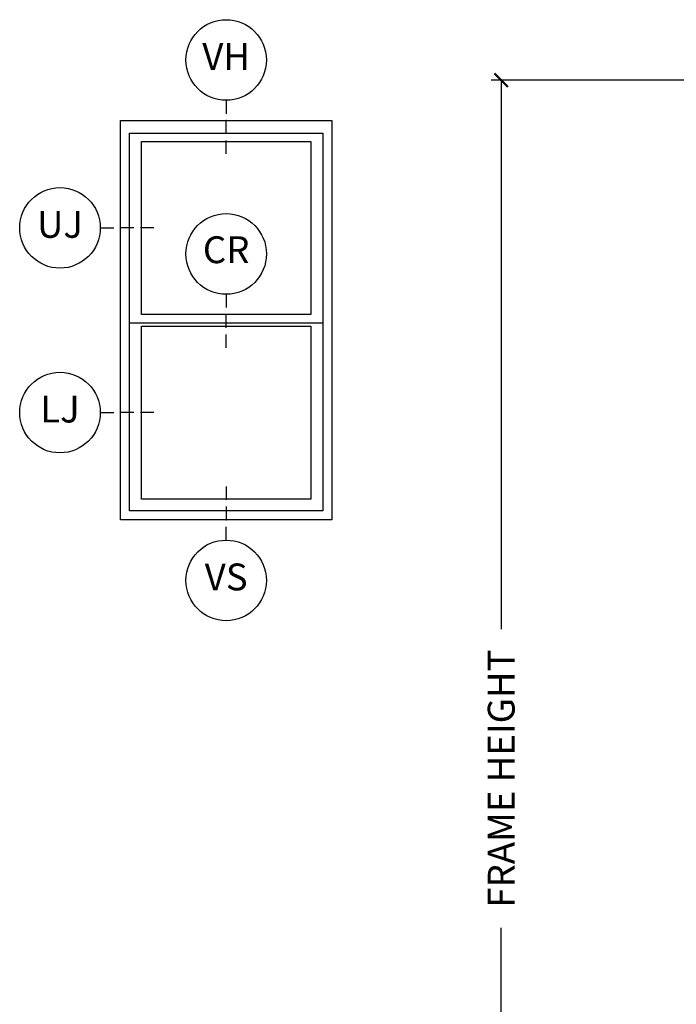
# Model space of a CAD drawing. Units: inches. Extents: x 1 to 134, y 1 to 86.
# Drawn here: x 65 to 71, y 25 to 34 of the extents above; entities that cross this region are included whole.
import ezdxf

# ---------------------------------------------------------------- set-up
doc = ezdxf.new("R2010")
doc.units = ezdxf.units.IN
doc.header["$LTSCALE"] = 0.1875
doc.header["$MEASUREMENT"] = 0
for name, color, linetype in [('ZP-ANNO-DIMS-DWNLD', 2, 'Continuous'), ('ZP-ANNO-IDEN', 80, 'Continuous'), ('ZP-ELEV-FROS', 24, 'Continuous'), ('ZP-ELEV-GLAS-VISB', 175, 'Continuous'), ('ZP-ELEV-SAOS', 52, 'Continuous')]:
    doc.layers.add(name, color=color, linetype=linetype)
doc.layers.add('ZP-ANNO-NPLT', color=7, linetype='Continuous', plot=False)
doc.styles.get("Standard").update_dxf_attribs({"font": 'arial.ttf'})
doc.dimstyles.new('Frame Make Height and Width', dxfattribs={"dimtxt": 0.25, "dimasz": 0.125, "dimexe": 0.09375, "dimexo": 0.25, "dimgap": 0.0875, "dimtad": 0, "dimdec": 4, "dimzin": 10, "dimdsep": 46, "dimlunit": 5, "dimtxsty": 'Standard', "dimblk1": 'ARCHTICK', "dimblk2": 'ARCHTICK', "dimsah": 1, "dimcen": 0.09, "dimclrd": 256, "dimclre": 256, "dimclrt": 255, "dimadec": 3, "dimazin": 2, "dimtfac": 0.75, "dimtdec": 4, "dimtofl": 0, "dimtmove": 2, "dimatfit": 3, "dimfxl": 1, "dimfrac": 2, "dimtolj": 1, "dimtzin": 0, "dimlwd": -1, "dimlwe": -1, "dimarcsym": 0})

# ---------------------------------------------------------------- blocks, each defined once
blk = doc.blocks.new('106EDC - Elev Detail Cut 1 wide V20 Dbl Hung')
at = {"layer": 'ZP-ELEV-FROS'}
for p, q in [((0, 0), (0, 59.5)), ((0, 59.5), (31.5, 59.5)), ((31.5, 59.5), (31.5, 0)), ((31.5, 0), (0, 0))]:
    blk.add_line(p, q, dxfattribs=at)
at = {"layer": 'ZP-ELEV-GLAS-VISB'}
for p, q in [((3.12, 30.62), (3.12, 56.38)), ((3.12, 56.38), (28.38, 56.38)), ((28.38, 56.38), (28.38, 30.62)), ((28.38, 30.62), (3.12, 30.62)), ((3.12, 3.12), (3.12, 28.88)), ((3.12, 28.88), (28.38, 28.88)), ((28.38, 28.88), (28.38, 3.12)), ((28.38, 3.12), (3.12, 3.12))]:
    blk.add_line(p, q, dxfattribs=at)
at = {"layer": 'ZP-ELEV-SAOS'}
for p, q in [((1.375, 1.375), (1.375, 57.625)), ((1.375, 57.625), (30.125, 57.625)), ((30.125, 57.625), (30.125, 1.375)), ((1.375, 29.37), (30.125, 29.37)), ((30.125, 1.375), (1.375, 1.375))]:
    blk.add_line(p, q, dxfattribs=at)
blk = doc.blocks.new('_ArchTick')
at = {"color": 0, "linetype": 'ByBlock', "const_width": 0.15}
blk.add_lwpolyline([(-0.5, -0.5), (0.5, 0.5)], dxfattribs=at)
blk = doc.blocks.new('*D120')
at = {"layer": 'Defpoints', "color": 0, "transparency": 16777216}
for p in [(69, 33.75), (71.5, 33.75), (71.5, 20.75)]:
    blk.add_point(p, dxfattribs=at)
at = {"layer": 'ZP-ANNO-DIMS-DWNLD', "transparency": 16777216}
for p, q in [((71.25, 33.75), (68.9063, 33.75)), ((69, 33.75), (69, 28.6391)), ((69, 20.75), (69, 25.8609)), ((71.25, 20.75), (68.9063, 20.75))]:
    blk.add_line(p, q, dxfattribs=at)
at = {"layer": 'ZP-ANNO-DIMS-DWNLD', "transparency": 16777216, "xscale": 0.125, "yscale": 0.125, "zscale": 0.125}
for p, rotation in [((69, 33.75), 90), ((69, 20.75), 270)]:
    blk.add_blockref('_ArchTick', p, dxfattribs=dict(at, rotation=rotation))
at = {"layer": 'ZP-ANNO-DIMS-DWNLD', "color": 255, "transparency": 16777216, "insert": (69, 27.25), "char_height": 0.25, "attachment_point": 5, "rotation": 90}
blk.add_mtext('\\A1;FRAME HEIGHT', dxfattribs=at)
blk = doc.blocks.new('108ECS - Elev Cut 1-8in Head Vent (VH)')
at = {"layer": 'ZP-ANNO-IDEN'}
for p, q in [((0, 0.046875), (0, 0.015625)), ((0, -0.03125), (0, 0)), ((0, -0.078125), (0, -0.046875))]:
    blk.add_line(p, q, dxfattribs=at)
blk.add_circle((0, 0.140625), 0.09375, dxfattribs=at)
at = {"layer": 'ZP-ANNO-NPLT'}
blk.add_point((0, 0), dxfattribs=at)
at = {"layer": 'ZP-ANNO-IDEN', "insert": (0, 0.140625), "char_height": 0.0625, "width": 0.125, "attachment_point": 5}
blk.add_mtext('VH', dxfattribs=at)
blk = doc.blocks.new('108ECS - Elev Cut 1-8in Sill Vent (VS)')
at = {"layer": 'ZP-ANNO-IDEN'}
for p, q in [((0, 0.078125), (0, 0.046875)), ((0, 0.03125), (0, 0)), ((0, -0.046875), (0, -0.015625))]:
    blk.add_line(p, q, dxfattribs=at)
blk.add_circle((0, -0.140625), 0.09375, dxfattribs=at)
at = {"layer": 'ZP-ANNO-NPLT'}
blk.add_point((0, 0), dxfattribs=at)
blk.add_point((0, 0), dxfattribs=at)
at = {"layer": 'ZP-ANNO-IDEN', "insert": (0, -0.140625), "char_height": 0.0625, "width": 0.125, "attachment_point": 5}
blk.add_mtext('VS', dxfattribs=at)
blk = doc.blocks.new('108ECS - Elev Cut 1-8in Jamb Lower (LJ)')
at = {"layer": 'ZP-ANNO-IDEN'}
for p, q in [((-0.046875, 0), (-0.015625, 0)), ((0.03125, 0), (0, 0)), ((0.078125, 0), (0.046875, 0))]:
    blk.add_line(p, q, dxfattribs=at)
blk.add_circle((-0.140625, 0), 0.09375, dxfattribs=at)
at = {"layer": 'ZP-ANNO-NPLT'}
blk.add_point((0, 0), dxfattribs=at)
at = {"layer": 'ZP-ANNO-IDEN', "insert": (-0.140625, 0), "char_height": 0.0625, "width": 0.15, "attachment_point": 5}
blk.add_mtext('LJ', dxfattribs=at)
blk = doc.blocks.new('108ECS - Elev Cut 1-8in Check Rail  (CR)')
at = {"layer": 'ZP-ANNO-IDEN'}
for p, q in [((0, 0.0469), (0, 0.0156)), ((0, -0.0312), (0, 0)), ((0, -0.0781), (0, -0.0469))]:
    blk.add_line(p, q, dxfattribs=at)
blk.add_circle((0, 0.1406), 0.0938, dxfattribs=at)
at = {"layer": 'ZP-ANNO-NPLT'}
blk.add_point((0, 0), dxfattribs=at)
at = {"layer": 'ZP-ANNO-IDEN', "insert": (0, 0.1423), "char_height": 0.0625, "width": 0.15, "attachment_point": 5}
blk.add_mtext('CR', dxfattribs=at)
blk = doc.blocks.new('108ECS - Elev Cut 1-8in Jamb Upper (UJ)')
at = {"layer": 'ZP-ANNO-IDEN'}
for p, q in [((-0.046875, 0), (-0.015625, 0)), ((0.03125, 0), (0, 0)), ((0.078125, 0), (0.046875, 0))]:
    blk.add_line(p, q, dxfattribs=at)
blk.add_circle((-0.140625, 0), 0.09375, dxfattribs=at)
at = {"layer": 'ZP-ANNO-NPLT'}
blk.add_point((0, 0), dxfattribs=at)
at = {"layer": 'ZP-ANNO-IDEN', "insert": (-0.140625, 0), "char_height": 0.0625, "width": 0.15, "attachment_point": 5}
blk.add_mtext('UJ', dxfattribs=at)

msp = doc.modelspace()

# ---------------------------------------------------------------- block references
for name, p, xscale, yscale, zscale in [('108ECS - Elev Cut 1-8in Head Vent (VH)', (66.44, 33.37549), 4, 4, 4), ('106EDC - Elev Detail Cut 1 wide V20 Dbl Hung', (65.45563, 29.65674), 0.0625, 0.0625, 0.0625), ('108ECS - Elev Cut 1-8in Jamb Upper (UJ)', (65.45563, 32.37549), 4, 4, 4), ('108ECS - Elev Cut 1-8in Check Rail  (CR)', (66.44, 31.57049), 4, 4, 4), ('108ECS - Elev Cut 1-8in Jamb Lower (LJ)', (65.45563, 30.65674), 4, 4, 4), ('108ECS - Elev Cut 1-8in Sill Vent (VS)', (66.44, 29.65674), 4, 4, 4)]:
    msp.add_blockref(name, p, dxfattribs=dict(xscale=xscale, yscale=yscale, zscale=zscale))

# ---------------------------------------------------------------- dimensions: what is measured, and where the dimension line sits
at = {"layer": 'ZP-ANNO-DIMS-DWNLD'}
dim = msp.add_linear_dim(base=(69, 33.75), p1=(71.5, 20.75), p2=(71.5, 33.75), angle=90, text='FRAME HEIGHT', dimstyle='Frame Make Height and Width', override={"dimscale": 1, "dimlfac": 1, "dimpost": '"\\X'}, dxfattribs=at)
dim.commit()
dim.dimension.update_dxf_attribs({"geometry": '*D120', "text_midpoint": (69, 27.25), "dimtype": 160})

doc.saveas('drawing.dxf')
